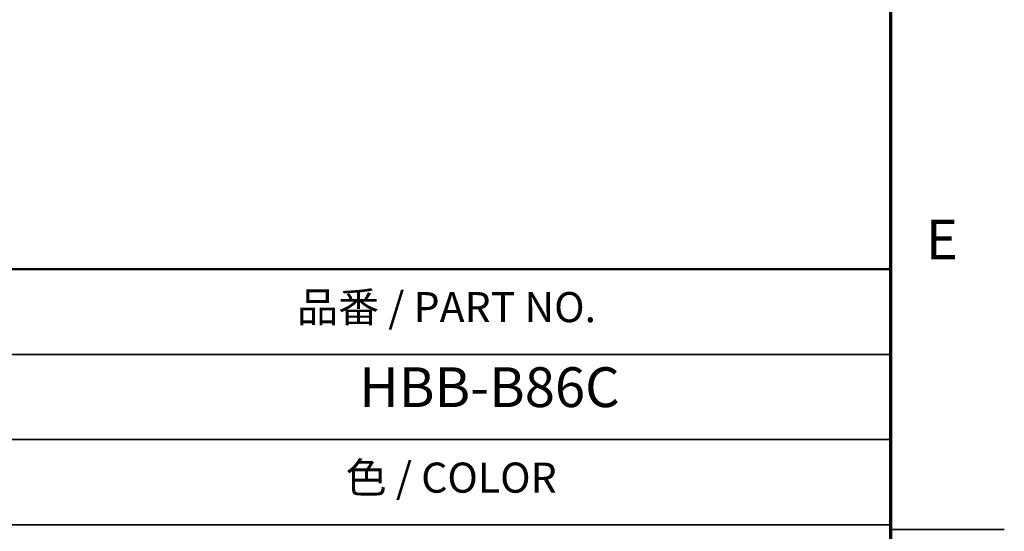
# Model space of a CAD drawing. Units: millimetres. Extents: x -16 to 840, y 0 to 594.
# Drawn here: x 667 to 840, y 97 to 187 of the extents above; entities that cross this region are included whole.
import ezdxf

# ---------------------------------------------------------------- set-up
doc = ezdxf.new("R2010")
doc.units = ezdxf.units.MM
doc.header["$LTSCALE"] = 2
doc.layers.add('FORMAT', color=7, linetype='Continuous')
doc.layers.add('レイヤー_1', color=179, linetype='Continuous')
doc.styles.add('SLDTEXTSTYLE0', font='TXT', dxfattribs={"width": 0.7, "bigfont": 'bigfont'})
doc.styles.add('SLDTEXTSTYLE1', font='TXT', dxfattribs={"width": 0.75, "bigfont": 'bigfont'})
doc.styles.add('SLDTEXTSTYLE3', font='TXT', dxfattribs={"width": 0.653846, "bigfont": 'bigfont'})

msp = doc.modelspace()

# ---------------------------------------------------------------- linework, layer by layer
at = {"color": 7, "linetype": 'Continuous', "lineweight": 35}
msp.add_line((820, 97), (840, 97), dxfattribs=at)
at = {"layer": 'FORMAT', "lineweight": 70}
msp.add_line((820, 574), (820, 20), dxfattribs=at)
at = {"layer": 'FORMAT', "lineweight": 50}
msp.add_line((820, 142.836608), (20, 142.836608), dxfattribs=at)
at = {"layer": 'レイヤー_1', "color": 7, "lineweight": 35}
for p, q in [((520, 127.836608), (820, 127.836608)), ((520, 112.836608), (820, 112.836608)), ((520, 97.836608), (820, 97.836608))]:
    msp.add_line(p, q, dxfattribs=at)

# ---------------------------------------------------------------- texts
at = {"color": 7, "linetype": 'Continuous', "lineweight": 0, "attachment_point": 2}
for s, insert, char_height, style in [('E', (829.041116, 151.53391), 7, 'SLDTEXTSTYLE1'), ('品番 / PART NO.', (741.937639, 138.792777), 5.29166667, 'SLDTEXTSTYLE3')]:
    msp.add_mtext(s, dxfattribs=dict(at, insert=insert, char_height=char_height, style=style))
at = {"layer": 'レイヤー_1', "style": 'SLDTEXTSTYLE0'}
for s, insert, char_height, attachment_point in [('HBB-B86C', (726.608944, 125.562439), 7, 1), ('色 / COLOR', (742.757726, 108.792777), 5.2916667, 2)]:
    msp.add_mtext(s, dxfattribs=dict(at, insert=insert, char_height=char_height, attachment_point=attachment_point))

doc.saveas('drawing.dxf')
